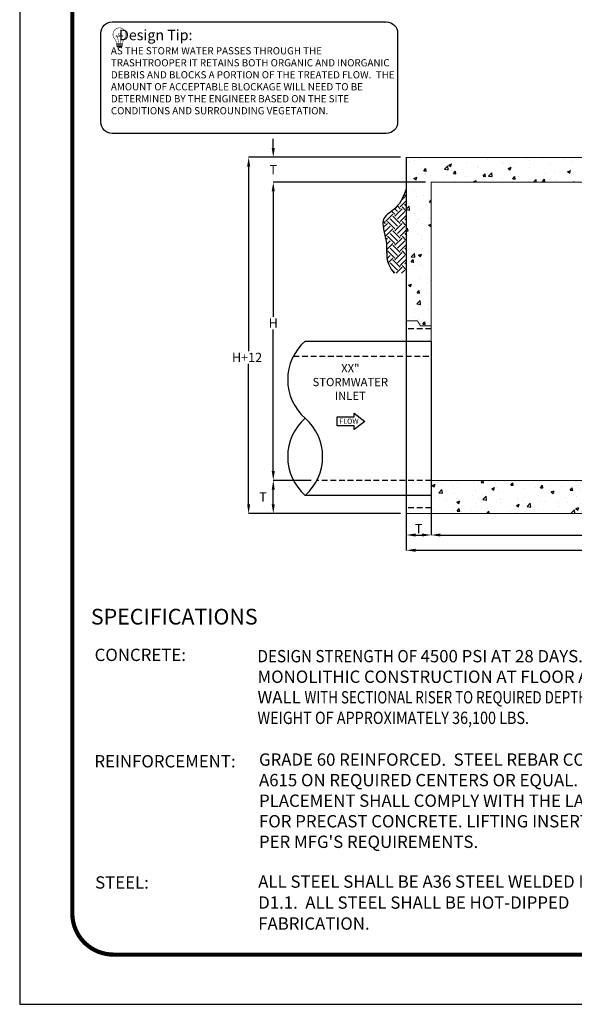
# Model space of a CAD drawing. Extents: x 1710 to 1945, y 368 to 672.
# Drawn here: x 1710 to 1806, y 368 to 539 of the extents above; entities that cross this region are included whole.
import ezdxf

# ---------------------------------------------------------------- set-up
doc = ezdxf.new("R2010")
doc.units = 0
doc.header["$LTSCALE"] = 4
doc.header["$MEASUREMENT"] = 0
doc.linetypes.add('HIDDEN', pattern=[0.375, 0.25, -0.125])
doc.layers.get('DEFPOINTS').update_dxf_attribs({"linetype": 'CONTINUOUS'})
for name, color, linetype in [('CON', 6, 'CONTINUOUS'), ('Concrete', 6, 'CONTINUOUS'), ('DIM', 1, 'CONTINUOUS'), ('pvf', 3, 'CONTINUOUS'), ('SHT', 1, 'CONTINUOUS')]:
    doc.layers.add(name, color=color, linetype=linetype)
doc.layers.add('NO PRINT', color=7, linetype='CONTINUOUS', plot=False)
doc.styles.add('COMPLEX', font='helv', dxfattribs={"width": 0.9})
doc.styles.add('SIMPLEX', font='SIMPLEX', dxfattribs={"width": 0.9})
doc.styles.add('SLANT', font='SIMPLEX.SHX', dxfattribs={"width": 0.85, "oblique": 15})
doc.dimstyles.get("Standard").update_dxf_attribs({"dimtxt": 0.18, "dimasz": 0.18, "dimexe": 0.18, "dimexo": 0.0625, "dimgap": 0.09, "dimtad": 0, "dimtih": 1, "dimtoh": 1, "dimdec": 4, "dimzin": 0, "dimdsep": 46, "dimtxsty": 'Standard', "dimcen": 0.09, "dimadec": 0, "dimazin": 0, "dimtfac": 1, "dimtdec": 4, "dimtofl": 0, "dimtmove": 0, "dimatfit": 3, "dimfxl": 1, "dimtolj": 1, "dimtzin": 0, "dimarcsym": 0})
pattern_1 = [(50, (241.1416, 115.4855), (5.152725, -0.450805), [0.538792, -5.926717]), (355, (241.1416, 115.4855), (-0.996776, 5.403673), [0.431034, -4.741374]), (100.45144, (241.571, 115.448), (4.15595, 4.952868), [0.457903, -5.036935]), (46.1842, (241.1416, 116.922), (7.666955, -1.189074), [0.80819, -8.890076]), (96.63564, (241.7805, 116.823), (6.714518, 6.99797), [0.686855, -7.555406]), (351.18416, (241.142, 116.922), (6.714518, 6.99797), [0.64655, -7.11206]), (21, (241.86, 116.563), (4.288121, -2.892374), [0.538792, -5.926717]), (326, (241.86, 116.563), (1.747953, 5.209405), [0.431034, -4.741374]), (71.45144, (242.2174, 116.322), (6.036074, 2.317032), [0.457903, -5.036935]), (37.5, (241.1416, 115.4855), (0.0873552, 2.3914762), [0, -4.683903, 0, -4.813213, 0, -4.759334]), (7.5, (241.1416, 115.4855), (1.8898653, 2.8334143), [0, -2.74425, 0, -4.5761443, 0, -1.8139348]), (327.5, (239.5396, 115.4855), (3.834927, -0.162032), [0, -1.795975, 0, -5.603442, 0, -7.4353365]), (317.5, (238.8212, 115.4855), (4.189551, 0.719144), [0, -2.3347675, 0, -3.72126, 0, -5.2801665])]

# ---------------------------------------------------------------- blocks, each defined once
blk = doc.blocks.new('*D4')
at = {"layer": 'DEFPOINTS', "color": 0, "linetype": 'Continuous', "transparency": 16777216}
for p in [(1777, 454.52), (1871.83, 454.52), (1871.83, 446.7)]:
    blk.add_point(p, dxfattribs=at)
at = {"layer": 'DIM', "color": 0, "linetype": 'Continuous', "lineweight": -2, "transparency": 16777216}
for p, q in [((1777, 453.52), (1777, 446.67)), ((1871.83, 453.52), (1871.83, 446.67)), ((1778.6, 446.7), (1870.23, 446.7))]:
    blk.add_line(p, q, dxfattribs=at)
at = {"layer": 'DIM', "color": 0, "linetype": 'Continuous', "transparency": 16777216}
for points in [[(1778.6, 446.97), (1778.6, 446.44), (1777, 446.7)], [(1870.23, 446.97), (1870.23, 446.44), (1871.83, 446.7)]]:
    blk.add_solid(points, dxfattribs=at)
at = {"layer": 'DIM', "color": 0, "linetype": 'Continuous', "transparency": 16777216, "insert": (1824.42, 447.8), "char_height": 1.6, "width": 5.3615, "attachment_point": 5, "style": 'SIMPLEX'}
blk.add_mtext('\\A1;L+12', dxfattribs=at)
blk = doc.blocks.new('*D5')
at = {"layer": 'DEFPOINTS', "color": 0, "linetype": 'Continuous', "transparency": 16777216}
for p in [(1867.52, 460.27), (1781.31, 458.83), (1867.52, 449.35)]:
    blk.add_point(p, dxfattribs=at)
at = {"layer": 'DIM', "color": 0, "linetype": 'Continuous', "lineweight": -2, "transparency": 16777216}
for p, q in [((1781.31, 457.83), (1781.31, 449.32)), ((1867.52, 459.27), (1867.52, 449.32)), ((1782.91, 449.35), (1865.92, 449.35))]:
    blk.add_line(p, q, dxfattribs=at)
at = {"layer": 'DIM', "color": 0, "linetype": 'Continuous', "transparency": 16777216}
for points in [[(1782.91, 449.62), (1782.91, 449.09), (1781.31, 449.35)], [(1865.92, 449.62), (1865.92, 449.09), (1867.52, 449.35)]]:
    blk.add_solid(points, dxfattribs=at)
at = {"layer": 'DIM', "color": 0, "linetype": 'Continuous', "transparency": 16777216, "insert": (1824.42, 450.45), "char_height": 1.6, "attachment_point": 5, "style": 'SIMPLEX'}
blk.add_mtext('\\A1;L', dxfattribs=at)
blk = doc.blocks.new('*D6')
at = {"layer": 'DEFPOINTS', "color": 0, "linetype": 'Continuous', "transparency": 16777216}
for p in [(1781.31, 458.83), (1777, 454.52), (1781.31, 449.35)]:
    blk.add_point(p, dxfattribs=at)
at = {"layer": 'DIM', "color": 0, "linetype": 'Continuous', "lineweight": -2, "transparency": 16777216}
for p, q in [((1781.31, 457.83), (1781.31, 449.32)), ((1777, 453.52), (1777, 449.32)), ((1778.6, 449.35), (1779.71, 449.35))]:
    blk.add_line(p, q, dxfattribs=at)
at = {"layer": 'DIM', "color": 0, "linetype": 'Continuous', "transparency": 16777216}
for points in [[(1778.6, 449.62), (1778.6, 449.09), (1777, 449.35)], [(1779.71, 449.62), (1779.71, 449.09), (1781.31, 449.35)]]:
    blk.add_solid(points, dxfattribs=at)
at = {"layer": 'DIM', "color": 0, "linetype": 'Continuous', "transparency": 16777216, "insert": (1779.16, 450.45), "char_height": 1.6, "attachment_point": 5, "style": 'SIMPLEX'}
blk.add_mtext('\\A1;T', dxfattribs=at)
blk = doc.blocks.new('*D8')
at = {"layer": 'DEFPOINTS', "color": 0, "linetype": 'Continuous', "transparency": 16777216}
for p in [(1753.9, 510.56), (1781.31, 510.56), (1761.48, 458.83)]:
    blk.add_point(p, dxfattribs=at)
at = {"layer": 'DIM', "color": 0, "linetype": 'Continuous', "lineweight": -2, "transparency": 16777216}
for p, q in [((1780.31, 510.56), (1753.86, 510.56)), ((1753.9, 508.96), (1753.9, 487.22)), ((1753.9, 460.43), (1753.9, 485.02)), ((1760.48, 458.83), (1753.86, 458.83))]:
    blk.add_line(p, q, dxfattribs=at)
at = {"layer": 'DIM', "color": 0, "linetype": 'Continuous', "transparency": 16777216}
for points in [[(1753.63, 508.96), (1754.16, 508.96), (1753.9, 510.56)], [(1753.63, 460.43), (1754.16, 460.43), (1753.9, 458.83)]]:
    blk.add_solid(points, dxfattribs=at)
at = {"layer": 'DIM', "color": 0, "linetype": 'Continuous', "transparency": 16777216, "insert": (1753.9, 486.12), "char_height": 1.6, "attachment_point": 5, "style": 'SIMPLEX'}
blk.add_mtext('\\A1;H', dxfattribs=at)
blk = doc.blocks.new('*D9')
at = {"layer": 'DEFPOINTS', "color": 0, "linetype": 'Continuous', "transparency": 16777216}
for p in [(1749.62, 514.87), (1777, 514.87), (1777, 453.08)]:
    blk.add_point(p, dxfattribs=at)
at = {"layer": 'DIM', "color": 0, "linetype": 'Continuous', "lineweight": -2, "transparency": 16777216}
for p, q in [((1776, 514.87), (1749.59, 514.87)), ((1749.62, 513.27), (1749.62, 481.26)), ((1749.62, 454.68), (1749.62, 479.06)), ((1776, 453.08), (1749.59, 453.08))]:
    blk.add_line(p, q, dxfattribs=at)
at = {"layer": 'DIM', "color": 0, "linetype": 'Continuous', "transparency": 16777216}
for points in [[(1749.36, 513.27), (1749.89, 513.27), (1749.62, 514.87)], [(1749.36, 454.68), (1749.89, 454.68), (1749.62, 453.08)]]:
    blk.add_solid(points, dxfattribs=at)
at = {"layer": 'DIM', "color": 0, "linetype": 'Continuous', "transparency": 16777216, "insert": (1749.35, 480.16), "char_height": 1.6, "attachment_point": 5, "style": 'SIMPLEX'}
blk.add_mtext('\\A1;H+12', dxfattribs=at)
blk = doc.blocks.new('*D10')
at = {"layer": 'DEFPOINTS', "color": 0, "linetype": 'Continuous', "transparency": 16777216}
for p in [(1753.9, 514.87), (1777, 514.87), (1781.31, 510.56)]:
    blk.add_point(p, dxfattribs=at)
at = {"layer": 'DIM', "color": 0, "linetype": 'Continuous', "lineweight": -2, "transparency": 16777216}
for p, q in [((1753.9, 516.47), (1753.9, 518.07)), ((1776, 514.87), (1753.86, 514.87)), ((1780.31, 510.56), (1753.86, 510.56)), ((1753.9, 508.96), (1753.9, 507.36))]:
    blk.add_line(p, q, dxfattribs=at)
at = {"layer": 'DIM', "color": 0, "linetype": 'Continuous', "transparency": 16777216}
for points in [[(1753.63, 516.47), (1754.16, 516.47), (1753.9, 514.87)], [(1753.63, 508.96), (1754.16, 508.96), (1753.9, 510.56)]]:
    blk.add_solid(points, dxfattribs=at)
at = {"layer": 'DIM', "color": 0, "linetype": 'Continuous', "transparency": 16777216, "insert": (1753.89, 512.74), "char_height": 1.6, "attachment_point": 5, "style": 'SIMPLEX'}
blk.add_mtext('\\A1;T', dxfattribs=at)
blk = doc.blocks.new('*D11')
at = {"layer": 'DEFPOINTS', "color": 0, "linetype": 'Continuous', "transparency": 16777216}
for p in [(1753.9, 458.83), (1761.48, 458.83), (1777, 453.08)]:
    blk.add_point(p, dxfattribs=at)
at = {"layer": 'DIM', "color": 0, "linetype": 'Continuous', "lineweight": -2, "transparency": 16777216}
for p, q in [((1760.48, 458.83), (1753.86, 458.83)), ((1753.9, 454.68), (1753.9, 457.23)), ((1776, 453.08), (1753.86, 453.08))]:
    blk.add_line(p, q, dxfattribs=at)
at = {"layer": 'DIM', "color": 0, "linetype": 'Continuous', "transparency": 16777216}
for points in [[(1753.63, 457.23), (1754.16, 457.23), (1753.9, 458.83)], [(1753.63, 454.68), (1754.16, 454.68), (1753.9, 453.08)]]:
    blk.add_solid(points, dxfattribs=at)
at = {"layer": 'DIM', "color": 0, "linetype": 'Continuous', "transparency": 16777216, "insert": (1752.11, 455.96), "char_height": 1.6, "attachment_point": 5, "style": 'SIMPLEX'}
blk.add_mtext('\\A1;T', dxfattribs=at)

msp = doc.modelspace()

# ---------------------------------------------------------------- hatches: boundary and pattern name
at = {"layer": 'Concrete', "linetype": 'Continuous'}
h = msp.add_hatch(dxfattribs=at)
h.set_pattern_fill('AR-CONC', color=9, scale=0.71839)
h.set_pattern_definition(pattern_1)
h.paths.add_polyline_path([(1807.89404, 514.86636), (1777.00327, 514.86636), (1777.00327, 493.74115), (1778.937, 493.74115), (1779.47134, 492.88816), (1781.31361, 492.88816), (1781.31361, 510.55602), (1807.89404, 510.55602)])
h.paths.add_polyline_path([(1824.41701, 514.86636), (1821.54345, 514.86636), (1807.89404, 514.86636), (1807.89404, 510.55602), (1824.41701, 510.55602)])
h.paths.add_polyline_path([(1871.83075, 514.86636), (1850.27905, 514.86636), (1850.27905, 510.55602), (1867.52041, 510.55602), (1867.52041, 492.88816), (1869.36268, 492.88816), (1869.89702, 493.74115), (1871.83075, 493.74115)])
h = msp.add_hatch(dxfattribs=at)
h.set_pattern_fill('AR-CONC', color=9, scale=0.71839)
h.set_pattern_definition(pattern_1)
h.paths.add_polyline_path([(1871.83075, 493.74115), (1869.89702, 493.74115), (1869.36268, 492.88816), (1867.52041, 492.88816), (1867.52041, 485.14297), (1871.83075, 485.14297)])
h.paths.add_polyline_path([(1781.31361, 492.88816), (1779.47134, 492.88816), (1778.937, 493.74115), (1777.00327, 493.74115), (1777.00327, 485.14297), (1781.31361, 485.14297)])
h.paths.add_polyline_path([(1867.52041, 453.08482), (1867.52041, 456.22777), (1867.52041, 458.83194), (1781.31361, 458.83194), (1781.31361, 454.0726), (1781.31361, 453.08482)])
at = {"layer": 'DIM', "linetype": 'Continuous'}
h = msp.add_hatch(dxfattribs=at)
h.set_pattern_fill('EARTH', color=9, scale=7.1839, angle=45)
h.set_pattern_definition([(45, (3.0957, 94.809), (2e-16, 2.5398922), [1.795975, -1.795975]), (45, (2.6195, 95.2852), (2e-16, 2.5398922), [1.795975, -1.795975]), (45, (2.1433, 95.7614), (2e-16, 2.5398922), [1.795975, -1.795975]), (135, (2.1433, 96.0789), (-2.5398922, 3e-16), [1.795975, -1.795975]), (135, (2.6195, 96.5551), (-2.5398922, 3e-16), [1.795975, -1.795975]), (135, (3.0957, 97.0314), (-2.5398922, 3e-16), [1.795975, -1.795975])])
edge = h.paths.add_edge_path()
edge.add_spline(control_points=[(1777.00327, 509.5432), (1776.56636, 508.29708), (1775.81861, 506.16444), (1772.107, 504.25668), (1773.94636, 500.33154), (1773.30323, 497.04067), (1774.43231, 495.37821), (1774.85303, 494.75874)], knot_values=[0, 0, 0, 0, 5.410351387, 9.259407626, 14.774813935, 19.864265571, 22.88704343, 22.88704343, 22.88704343, 22.88704343], degree=3, periodic=0)
edge.add_line((1774.85303, 494.75874), (1777.00327, 494.75874))
edge.add_line((1777.00327, 494.75874), (1777.00327, 509.5432))

# ---------------------------------------------------------------- linework, layer by layer
at = {"layer": 'CON', "color": 252, "linetype": 'HIDDEN', "true_color": 0x939598}
for p, q in [((1781.31361, 485.14297), (1777.00327, 485.14297)), ((1781.31361, 456.22777), (1781.31361, 454.5216)), ((1781.31361, 454.0726), (1777.00327, 454.0726))]:
    msp.add_line(p, q, dxfattribs=at)
at = {"layer": 'CON', "linetype": 'Continuous', "const_width": 0.1796}
for points in [[(1777.00327, 453.08482), (1871.83075, 453.08482), (1871.83075, 514.86636), (1777.00327, 514.86636)], [(1781.31361, 458.83194), (1867.52041, 458.83194), (1867.52041, 510.55602), (1781.31361, 510.55602)]]:
    msp.add_lwpolyline(points, close=True, dxfattribs=at)
msp.add_lwpolyline([(1781.31361, 485.62799), (1779.47134, 485.62799), (1778.937, 486.48098), (1777.00327, 486.48098)], dxfattribs=at)
at = {"layer": 'DEFPOINTS', "linetype": 'Continuous'}
msp.add_spline([(1777.00327, 509.5432), (1775.15366, 506.12476), (1773.12437, 504.24649), (1773.50016, 500.30214), (1773.8008, 496.65831), (1774.85303, 494.75874)], degree=3, dxfattribs=at)
at = {"layer": 'DIM', "linetype": 'Continuous'}
msp.add_lwpolyline([(1725.93173, 538.37791), (1773.52415, 538.37791, -0.414213562), (1775.48886, 536.4132), (1775.48886, 520.96189, -0.414213562), (1773.52415, 518.99718), (1725.93173, 518.99718, -0.414213562), (1723.96702, 520.96189), (1723.96702, 536.4132, -0.414213562)], format="xyb", close=True, dxfattribs=at)
at = {"layer": 'DIM', "linetype": 'Continuous', "const_width": 0.08311}
for points in [[(1726.68828, 534.64071), (1727.7043, 534.64071), (1727.7043, 534.74761, -0.136843394), (1727.83326, 535.08716), (1728.15247, 535.59071, 1.817926914), (1726.23721, 535.59071), (1726.55717, 535.08716, -0.129818528), (1726.68828, 534.74761)], [(1727.63782, 534.47), (1726.75476, 534.47, -1), (1726.75476, 534.60296), (1727.63782, 534.60296, -1)], [(1727.63782, 534.2993), (1726.75476, 534.2993, -1), (1726.75476, 534.43226), (1727.63782, 534.43226, -1)], [(1727.63782, 534.12859), (1726.75476, 534.12859, -1), (1726.75476, 534.26155), (1727.63782, 534.26155, -1)], [(1726.75476, 534.04772), (1727.63782, 534.04772, -0.196204233), (1727.19629, 533.86675, -0.198158101)]]:
    msp.add_lwpolyline(points, format="xyb", close=True, dxfattribs=at)
msp.add_lwpolyline([(1727.04968, 534.64071), (1726.84284, 535.8541, 0.248627353), (1726.70755, 535.99361, 0.822902943), (1726.62076, 535.84328, 0.336721343), (1727.15128, 535.88201, 0.094562698), (1727.32831, 536.11032, 1.600079277), (1727.04149, 536.14718, 0.377175027), (1727.68912, 535.77327, 1.066187964), (1727.6337, 535.98011, 0.233907605), (1727.54993, 535.89634), (1727.33046, 534.64071)], format="xyb", dxfattribs=at)
at = {"layer": 'DIM', "linetype": 'Continuous'}
msp.add_lwpolyline([(1767.92927, 468.31065), (1764.9723, 468.31065), (1764.9723, 469.82856), (1767.92927, 469.82856), (1767.92927, 470.46923), (1769.82501, 469.0696), (1767.92927, 467.66998)], close=True, dxfattribs=at)
at = {"layer": 'NO PRINT'}
msp.add_lwpolyline([(1709.85989, 367.93985), (1944.97961, 367.93985), (1944.97961, 672.21243), (1709.85989, 672.21243)], close=True, dxfattribs=at)
at = {"layer": 'pvf', "linetype": 'Continuous'}
msp.add_lwpolyline([(1759.43896, 482.9878), (1781.31361, 482.9878), (1781.31361, 456.22777), (1759.43896, 456.22777)], dxfattribs=at)
at = {"layer": 'pvf', "color": 9, "linetype": 'HIDDEN'}
msp.add_lwpolyline([(1757.39726, 480.38364), (1781.31361, 480.38364), (1781.31361, 458.83194), (1761.48065, 458.83194)], dxfattribs=at)
at = {"layer": 'pvf', "linetype": 'Continuous'}
for centre, start, end in [((1765.29035, 476.29779), 131.1744576, 228.8255424), ((1765.29035, 462.91778), 131.1744576, 228.8255424), ((1753.58756, 462.91778), 311.1744576, 48.8255424)]:
    msp.add_arc(centre, 8.88791, start, end, dxfattribs=at)
at = {"layer": 'SHT', "color": 2, "linetype": 'Continuous', "const_width": 0.72992}
msp.add_lwpolyline([(1718.99796, 656.44138), (1718.99798, 383.7109, 0.414213562), (1726.14679, 376.56209), (1928.69271, 376.56209, 0.414213562), (1935.84153, 383.7109), (1935.84153, 656.44138, 0.414210806), (1928.69269, 663.59019), (1726.14677, 663.59019, 0.413911797)], format="xyb", close=True, dxfattribs=at)

# ---------------------------------------------------------------- texts
at = {"layer": 'DIM', "linetype": 'Continuous', "style": 'SIMPLEX'}
msp.add_text('FLOW', height=0.905225, dxfattribs=at).set_placement((1765.36397, 468.64529))
at = {"layer": 'DIM', "linetype": 'Continuous'}
for s, insert, char_height, width, attachment_point, style in [('{\\fWebdings|b0|i0|c2|p18;\\H1.2749x;  \\fCalibri|b0|i0|c0|p34;\\H0.7844x;Design Tip:\\P\\Fsimplex|c0;\\H0.6874x;AS THE STORM WATER PASSES THROUGH THE TRASHTROOPER IT RETAINS BOTH ORGANIC AND INORGANIC DEBRIS AND BLOCKS A PORTION OF THE TREATED FLOW.  THE AMOUNT OF ACCEPTABLE BLOCKAGE WILL NEED TO BE DETERMINED BY THE ENGINEER BASED ON THE SITE CONDITIONS AND SURROUNDING VEGETATION.}', (1725.70294, 537.00168), 1.81488, 49.7859182, 1, 'SLANT'), ('XX" STORMWATER INLET', (1767.27986, 479.00345), 1.43678, 8.7486398, 2, 'SIMPLEX')]:
    msp.add_mtext(s, dxfattribs=dict(at, insert=insert, char_height=char_height, width=width, attachment_point=attachment_point, style=style))
at = {"layer": 'SHT', "color": 7}
for s, height, style, p in [('SPECIFICATIONS', 2.7228543, 'COMPLEX', (1722.22958, 433.82318)), ('CONCRETE:', 2.139857, 'SIMPLEX', (1722.87756, 427.49265)), ('REINFORCEMENT:', 2.1398569, 'SIMPLEX', (1722.84352, 409.02989)), ('STEEL:', 2.139857, 'SIMPLEX', (1722.96669, 388.00581))]:
    msp.add_text(s, height=height, dxfattribs=dict(at, style=style)).set_placement(p)
at = {"layer": 'SHT', "color": 7, "linetype": 'Continuous', "char_height": 2.13985695, "width": 89.3308053, "attachment_point": 1, "style": 'SIMPLEX'}
for s, insert in [('{\\W0.9062;DESIGN STRENGTH OF \\W1;4500 PSI AT 28 DAYS.  UNIT IS OF MONOLITHIC CONSTRUCTION AT FLOOR AND FIRST STAGE OF WALL \\W0.7966;WITH SECTIONAL RISER TO REQUIRED DEPTH.  COMBINED \\W0.8549;ASSEMBLY WEIGHT OF APPROXIMATELY 36,100 LBS. }', (1751.16121, 429.40563)), ("GRADE 60 REINFORCED.  STEEL REBAR CONFORMING TO ASTM A615 ON REQUIRED CENTERS OR EQUAL.  BAR BENDING & PLACEMENT SHALL COMPLY WITH THE LATEST ACI STANDARDS FOR PRECAST CONCRETE. LIFTING INSERTS SHALL BE INSTALLED PER MFG'S REQUIREMENTS.", (1751.42418, 411.46635))]:
    msp.add_mtext(s, dxfattribs=dict(at, insert=insert))
at = {"layer": 'SHT', "color": 7, "linetype": 'Continuous', "insert": (1751.28437, 390.29999), "char_height": 2.13985695, "width": 89.7502385, "attachment_point": 1, "line_spacing_factor": 1.020194, "style": 'SIMPLEX'}
msp.add_mtext('\\pxt8;ALL STEEL SHALL BE A36 STEEL WELDED IN ACCORDANCE TO AWS D1.1.  ALL STEEL SHALL BE HOT-DIPPED       GALVANIZED AFTER FABRICATION.', dxfattribs=at)

# ---------------------------------------------------------------- dimensions: what is measured, and where the dimension line sits
at = {"layer": 'DIM', "linetype": 'Continuous'}
for base, p1, p2, text, picture, middle in [((1753.89784, 514.86636), (1781.31361, 510.55602), (1777.00327, 514.86636), 'T', '*D10', (1753.88764, 512.73568)), ((1749.62288, 514.86636), (1777.00327, 453.08482), (1777.00327, 514.86636), 'H+12', '*D9', (1749.34989, 480.15873)), ((1753.89784, 510.55602), (1761.48065, 458.83194), (1781.31361, 510.55602), 'H', '*D8', (1753.89784, 486.11926))]:
    dim = msp.add_linear_dim(base=base, p1=p1, p2=p2, angle=90, text=text, dimstyle='Standard', override={"dimscale": 0.2, "dimtxt": 8, "dimasz": 8, "dimexo": 5, "dimgap": 1.5, "dimtad": 1, "dimzin": 3, "dimlunit": 4, "dimtxsty": 'SIMPLEX', "dimtmove": 2}, dxfattribs=at)
    dim.commit()
    dim.dimension.update_dxf_attribs({"geometry": picture, "text_midpoint": middle, "dimtype": 128})
for base, p1, p2, text, picture, middle in [((1867.52041, 449.35462), (1781.31361, 458.83194), (1867.52041, 460.26872), 'L', '*D5', (1824.41701, 450.45462)), ((1781.31361, 449.35462), (1777.00327, 454.5216), (1781.31361, 458.83194), 'T', '*D6', (1779.15844, 450.45462)), ((1871.83075, 446.70259), (1777.00327, 454.5216), (1871.83075, 454.5216), 'L+12', '*D4', (1824.41701, 447.80259))]:
    dim = msp.add_linear_dim(base=base, p1=p1, p2=p2, text=text, dimstyle='Standard', override={"dimscale": 0.2, "dimtxt": 8, "dimasz": 8, "dimexo": 5, "dimgap": 1.5, "dimtad": 1, "dimzin": 3, "dimlunit": 4, "dimtxsty": 'SIMPLEX', "dimtmove": 2}, dxfattribs=at)
    dim.commit()
    dim.dimension.update_dxf_attribs({"geometry": picture, "text_midpoint": middle})
dim = msp.add_linear_dim(base=(1753.89784, 458.83194), p1=(1777.00327, 453.08482), p2=(1761.48065, 458.83194), angle=90, text='T', dimstyle='Standard', override={"dimscale": 0.2, "dimtxt": 8, "dimasz": 8, "dimexo": 5, "dimgap": 1.5, "dimtad": 1, "dimzin": 3, "dimlunit": 4, "dimtxsty": 'SIMPLEX', "dimtmove": 2}, dxfattribs=at)
dim.commit()
dim.dimension.update_dxf_attribs({"geometry": '*D11', "text_midpoint": (1752.11184, 455.95838)})

doc.saveas('drawing.dxf')
